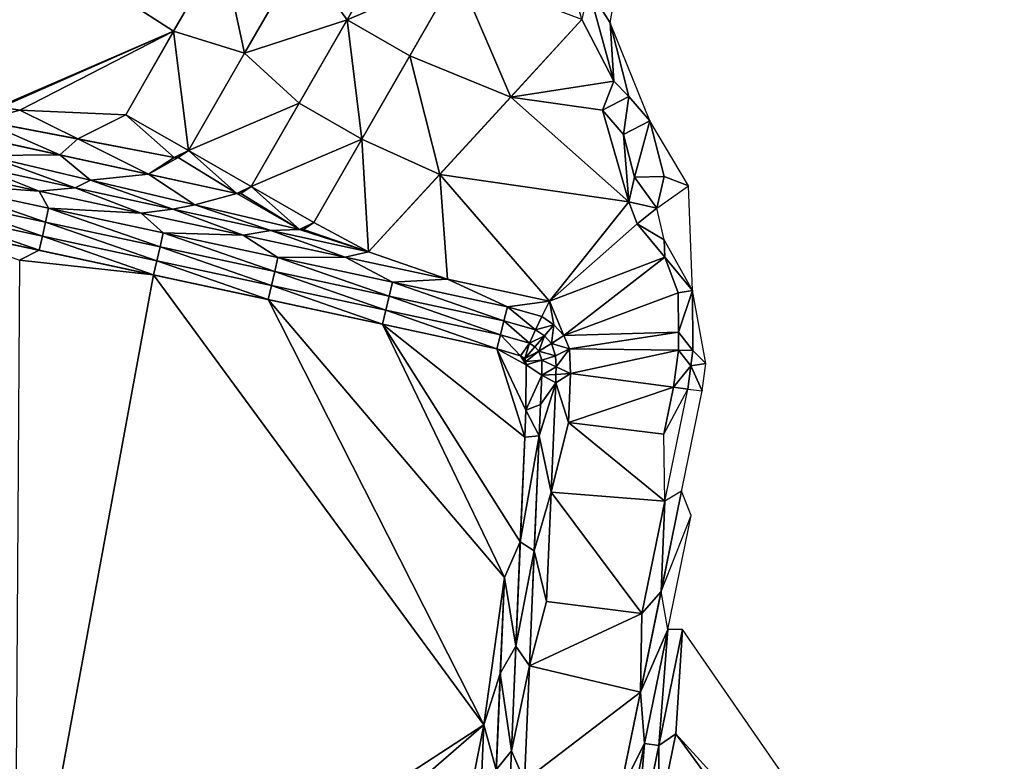
# Model space of a CAD drawing. Units: inches. Extents: x 2239646 to 2241767, y 13817431 to 13820078.
# Drawn here: x 2241042 to 2241247, y 13819630 to 13819784 of the extents above; entities that cross this region are included whole.
import ezdxf

# ---------------------------------------------------------------- set-up
doc = ezdxf.new("R2010")
doc.units = ezdxf.units.IN
doc.header["$MEASUREMENT"] = 0
for name, color, linetype in [('CP-TOPO-MAJR', 2, 'Continuous'), ('CP-TOPO-MINR', 1, 'Continuous'), ('Design Trimesh', 4, 'Continuous')]:
    doc.layers.add(name, color=color, linetype=linetype)

msp = doc.modelspace()

# ---------------------------------------------------------------- linework, layer by layer
at = {"layer": 'CP-TOPO-MAJR'}
for points in [[(2241013.29, 13819761.27, 710), (2241100.34, 13819740.69, 710), (2241101.15, 13819740.7, 710), (2241103.31, 13819742.17, 710), (2241143.2, 13819811.52, 710), (2241144.76, 13819816.62, 710), (2241143.96, 13819821.89, 710), (2241140.96, 13819826.3, 710), (2241138.55, 13819828.03, 710), (2241121.72, 13819837.13, 710), (2241111.86, 13819842.72, 710), (2241109.18, 13819844.2, 710), (2241107.49, 13819844.98, 710), (2241099.09, 13819849.47, 710), (2241088.06, 13819855.33, 710), (2241003.9, 13819900.82, 710)], [(2240923.22, 13819765.91, 715), (2240929.59, 13819762.21, 715), (2240931.09, 13819761.36, 715), (2240933.67, 13819760.16, 715), (2240934.89, 13819759.71, 715), (2240936.53, 13819759.2, 715), (2240939.88, 13819758.5, 715), (2241022.99, 13819744.42, 715), (2241142.13, 13819718.76, 715), (2241148.17, 13819717.05, 715), (2241149.32, 13819716.26, 715), (2241150.14, 13819715.4, 715), (2241150.76, 13819713.49, 715), (2241150.73, 13819710.35, 715), (2241150.46, 13819704.28, 715), (2241150.2, 13819697.72, 715), (2241147.15, 13819625.94, 715), (2241167, 13819623.5, 715), (2241184.11, 13819707.11, 715), (2241184.85, 13819712.8, 715)]]:
    msp.add_polyline3d(points, dxfattribs=at)
at = {"layer": 'CP-TOPO-MINR'}
for points in [[(2241012.92, 13819758.29, 711), (2241114.71, 13819736.02, 711), (2241159.1, 13819784.39, 711), (2241149.58, 13819819.01, 711), (2241145.93, 13819825.45, 711), (2241140.41, 13819830.4, 711), (2241139.99, 13819830.67, 711), (2241122.53, 13819840.13, 711), (2241113.82, 13819845.08, 711), (2241108.46, 13819848.03, 711), (2241105.07, 13819849.6, 711), (2241098.86, 13819853.18, 711), (2241087.61, 13819859.07, 711), (2241000.33, 13819906.39, 711)], [(2241038.28, 13819766.13, 707), (2241042.13, 13819765.51, 707), (2241064.16, 13819764.59, 707), (2241104.09, 13819834.01, 707), (2241102.96, 13819838.12, 707), (2240993.08, 13819896.45, 707)], [(2241013.65, 13819764.25, 709), (2241087.3, 13819748.19, 709), (2241088.11, 13819748.2, 709), (2241090.28, 13819749.67, 709), (2241130.16, 13819819.02, 709), (2241131.36, 13819823.47, 709), (2241130.2, 13819827.93, 709), (2241126.98, 13819831.23, 709), (2241109.9, 13819840.37, 709), (2241099.11, 13819846.28, 709), (2241093.12, 13819849.34, 709), (2241009.18, 13819894.21, 709)], [(2241014.02, 13819767.23, 708), (2241074.27, 13819755.69, 708), (2241075.08, 13819755.7, 708), (2241077.24, 13819757.17, 708), (2241112.14, 13819817.85, 708), (2241117.89, 13819830.19, 708), (2241116.32, 13819833.59, 708), (2241114.83, 13819834.76, 708), (2241004.92, 13819893.1, 708)], [(2240927.37, 13819773.9, 712), (2240935.31, 13819769.31, 712), (2240937.03, 13819768.51, 712), (2240937.84, 13819768.21, 712), (2240938.93, 13819767.87, 712), (2240941.17, 13819767.4, 712), (2241024.89, 13819753.22, 712), (2241152.33, 13819725.76, 712), (2241170.6, 13819741.84, 712), (2241168.85, 13819746.46, 712), (2241170.01, 13819751.62, 712), (2241167.76, 13819760.48, 712), (2241163.37, 13819765.56, 712), (2241165.73, 13819771.59, 712), (2241160.43, 13819790.87, 712), (2241159.38, 13819793.48, 712), (2241157.78, 13819800.52, 712), (2241157.07, 13819802.29, 712), (2241155.91, 13819806.7, 712), (2241155.13, 13819810.16, 712), (2241154.75, 13819811.11, 712), (2241152.44, 13819819.92, 712), (2241148.65, 13819826.83, 712), (2241150.51, 13819824.05, 712)], [(2241024.25, 13819750.29, 713), (2241143.58, 13819724.58, 713), (2241150.74, 13819722.56, 713), (2241153.24, 13819720.86, 713), (2241155.33, 13819718.65, 713), (2241156.54, 13819715.84, 713), (2241156.72, 13819710.74, 713), (2241156.3, 13819700.51, 713), (2241176.15, 13819698.08, 713), (2241178.15, 13819707.84, 713), (2241179.2, 13819715.54, 713), (2241179.17, 13819719.34, 713), (2241179.15, 13819727.51, 713), (2241176.35, 13819734.9, 713), (2241176.21, 13819738.54, 713), (2241174.71, 13819745.14, 713), (2241176.18, 13819751.7, 713), (2241173.22, 13819763.33, 713), (2241168.84, 13819768.41, 713), (2241164.95, 13819783.74, 713), (2241166.2, 13819790.98, 713)], [(2240924.6, 13819768.57, 714), (2240931.17, 13819764.77, 714), (2240932.5, 13819764.01, 714), (2240934.79, 13819762.95, 714), (2240935.87, 13819762.54, 714), (2240937.33, 13819762.09, 714), (2240940.31, 13819761.47, 714), (2241023.62, 13819747.36, 714), (2241142.85, 13819721.67, 714), (2241149.46, 13819719.8, 714), (2241151.28, 13819718.56, 714), (2241152.78, 13819716.97, 714), (2241153.61, 13819714.41, 714), (2241153.74, 13819712.11, 714), (2241153.67, 13819710.48, 714), (2241153.66, 13819708.79, 714), (2241151.72, 13819663.23, 714), (2241171.58, 13819660.79, 714), (2241181.13, 13819707.48, 714), (2241181.76, 13819712.28, 714), (2241182.2, 13819715.5, 714), (2241182.1, 13819727.97, 714), (2241181.29, 13819749.81, 714)], [(2240921.84, 13819763.24, 716), (2240928.02, 13819759.66, 716), (2240929.69, 13819758.71, 716), (2240932.55, 13819757.38, 716), (2240933.91, 13819756.87, 716), (2240935.73, 13819756.31, 716), (2240939.45, 13819755.53, 716), (2241022.36, 13819741.49, 716), (2241141.4, 13819715.84, 716), (2241146.28, 13819714.4, 716), (2241147.22, 13819713.82, 716), (2241147.42, 13819713.22, 716), (2241147.48, 13819712.54, 716), (2241147.4, 13819703.05, 716), (2241147.19, 13819697.48, 716), (2241142.57, 13819588.65, 716), (2241162.42, 13819586.21, 716), (2241181.85, 13819681.17, 716)], [(2241142.96, 13819668.27, 717), (2241139.56, 13819588.2, 717), (2241139.27, 13819579.52, 717), (2241139.4, 13819578.64, 717), (2241140.2, 13819577.49, 717), (2241141.49, 13819576.95, 717), (2241147.43, 13819576.28, 717), (2241147.55, 13819577.19, 717), (2241148.19, 13819577.11, 717), (2241145.68, 13819556.58, 717), (2241151.64, 13819555.85, 717), (2241154.17, 13819576.37, 717), (2241154.97, 13819576.27, 717), (2241154.87, 13819575.37, 717), (2241160.97, 13819574.74, 717), (2241162.35, 13819574.99, 717), (2241163.38, 13819575.94, 717), (2241163.69, 13819576.76, 717), (2241165.23, 13819585.05, 717), (2241180.04, 13819657.42, 717)], [(2241138.66, 13819637.59, 718), (2241136.58, 13819588.57, 718), (2241136.28, 13819576.77, 718), (2241136.41, 13819575.89, 718), (2241137.22, 13819574.75, 718), (2241138.52, 13819574.22, 718), (2241147.07, 13819573.34, 718), (2241147.17, 13819574.11, 718), (2241147.82, 13819574.03, 718), (2241145.68, 13819556.58, 718), (2241151.64, 13819555.85, 718), (2241153.79, 13819573.29, 718), (2241154.59, 13819573.2, 718), (2241154.51, 13819572.43, 718), (2241163.64, 13819571.6, 718), (2241165.01, 13819571.87, 718), (2241166.03, 13819572.83, 718), (2241166.33, 13819573.67, 718), (2241168.21, 13819584.69, 718), (2241178.65, 13819635.68, 718)]]:
    msp.add_polyline3d(points, dxfattribs=at)
at = {"layer": 'Design Trimesh'}
for points in [[(2240998.97, 13819830.31, 706), (2241037.68, 13819766.25, 707), (2241074.14, 13819781.95, 707), (2240998.97, 13819830.31, 706)], [(2241074.14, 13819781.95, 707), (2241084.13, 13819799.3, 707), (2240998.97, 13819830.31, 706), (2241074.14, 13819781.95, 707)], [(2241100.51, 13819797.62, 708), (2241110.22, 13819784.35, 709), (2241120.19, 13819801.68, 709), (2241100.51, 13819797.62, 708)], [(2241120.19, 13819801.68, 709), (2241110.22, 13819784.35, 709), (2241133.23, 13819794.19, 710), (2241120.19, 13819801.68, 709)], [(2241088.87, 13819777.4, 708), (2241084.13, 13819799.3, 707), (2241074.14, 13819781.95, 707), (2241088.87, 13819777.4, 708)], [(2241084.13, 13819799.3, 707), (2241088.87, 13819777.4, 708), (2241100.51, 13819797.62, 708), (2241084.13, 13819799.3, 707)], [(2241110.22, 13819784.35, 709), (2241100.51, 13819797.62, 708), (2241088.87, 13819777.4, 708), (2241110.22, 13819784.35, 709)], [(2241123.25, 13819776.85, 710), (2241133.23, 13819794.19, 710), (2241110.22, 13819784.35, 709), (2241123.25, 13819776.85, 710)], [(2241123.25, 13819776.85, 710), (2241144.3, 13819768.27, 711), (2241133.23, 13819794.19, 710), (2241123.25, 13819776.85, 710)], [(2241159.1, 13819784.39, 711), (2241133.23, 13819794.19, 710), (2241144.3, 13819768.27, 711), (2241159.1, 13819784.39, 711)], [(2241159.1, 13819784.39, 711), (2241165.73, 13819771.59, 712), (2241160.43, 13819790.87, 712), (2241159.1, 13819784.39, 711)], [(2241160.43, 13819790.87, 712), (2241164.95, 13819783.74, 713), (2241166.2, 13819790.98, 713), (2241160.43, 13819790.87, 712)], [(2241165.73, 13819771.59, 712), (2241164.95, 13819783.74, 713), (2241160.43, 13819790.87, 712), (2241165.73, 13819771.59, 712)], [(2241088.87, 13819777.4, 708), (2241100.25, 13819767.01, 709), (2241110.22, 13819784.35, 709), (2241088.87, 13819777.4, 708)], [(2241110.22, 13819784.35, 709), (2241100.25, 13819767.01, 709), (2241113.28, 13819759.51, 710), (2241110.22, 13819784.35, 709)], [(2241113.28, 13819759.51, 710), (2241123.25, 13819776.85, 710), (2241110.22, 13819784.35, 709), (2241113.28, 13819759.51, 710)], [(2241144.3, 13819768.27, 711), (2241165.73, 13819771.59, 712), (2241159.1, 13819784.39, 711), (2241144.3, 13819768.27, 711)], [(2241164.95, 13819783.74, 713), (2241168.84, 13819768.41, 713), (2241173.22, 13819763.33, 713), (2241164.95, 13819783.74, 713)], [(2241165.73, 13819771.59, 712), (2241168.84, 13819768.41, 713), (2241164.95, 13819783.74, 713), (2241165.73, 13819771.59, 712)], [(2241038.28, 13819766.13, 707), (2241074.14, 13819781.95, 707), (2241037.68, 13819766.25, 707), (2241038.28, 13819766.13, 707)], [(2241074.14, 13819781.95, 707), (2241038.28, 13819766.13, 707), (2241042.13, 13819765.51, 707), (2241074.14, 13819781.95, 707)], [(2241074.14, 13819781.95, 707), (2241042.13, 13819765.51, 707), (2241064.16, 13819764.59, 707), (2241074.14, 13819781.95, 707)], [(2241064.16, 13819764.59, 707), (2241077.24, 13819757.17, 708), (2241074.14, 13819781.95, 707), (2241064.16, 13819764.59, 707)], [(2241077.24, 13819757.17, 708), (2241088.87, 13819777.4, 708), (2241074.14, 13819781.95, 707), (2241077.24, 13819757.17, 708)], [(2241077.24, 13819757.17, 708), (2241100.25, 13819767.01, 709), (2241088.87, 13819777.4, 708), (2241077.24, 13819757.17, 708)], [(2241129.51, 13819752.15, 711), (2241123.25, 13819776.85, 710), (2241113.28, 13819759.51, 710), (2241129.51, 13819752.15, 711)], [(2241123.25, 13819776.85, 710), (2241129.51, 13819752.15, 711), (2241144.3, 13819768.27, 711), (2241123.25, 13819776.85, 710)], [(2241165.73, 13819771.59, 712), (2241144.3, 13819768.27, 711), (2241163.37, 13819765.56, 712), (2241165.73, 13819771.59, 712)], [(2241168.84, 13819768.41, 713), (2241165.73, 13819771.59, 712), (2241163.37, 13819765.56, 712), (2241168.84, 13819768.41, 713)], [(2241077.24, 13819757.17, 708), (2241090.28, 13819749.67, 709), (2241100.25, 13819767.01, 709), (2241077.24, 13819757.17, 708)], [(2241100.25, 13819767.01, 709), (2241090.28, 13819749.67, 709), (2241113.28, 13819759.51, 710), (2241100.25, 13819767.01, 709)], [(2241129.51, 13819752.15, 711), (2241168.85, 13819746.46, 712), (2241144.3, 13819768.27, 711), (2241129.51, 13819752.15, 711)], [(2241168.85, 13819746.46, 712), (2241163.37, 13819765.56, 712), (2241144.3, 13819768.27, 711), (2241168.85, 13819746.46, 712)], [(2241163.37, 13819765.56, 712), (2241167.76, 13819760.48, 712), (2241168.84, 13819768.41, 713), (2241163.37, 13819765.56, 712)], [(2241168.84, 13819768.41, 713), (2241167.76, 13819760.48, 712), (2241173.22, 13819763.33, 713), (2241168.84, 13819768.41, 713)], [(2241034.1, 13819763.38, 708), (2241042.13, 13819765.51, 707), (2241038.28, 13819766.13, 707), (2241034.1, 13819763.38, 708)], [(2241034.1, 13819763.38, 708), (2241054.18, 13819759.54, 708), (2241042.13, 13819765.51, 707), (2241034.1, 13819763.38, 708)], [(2241042.13, 13819765.51, 707), (2241054.18, 13819759.54, 708), (2241064.16, 13819764.59, 707), (2241042.13, 13819765.51, 707)], [(2241167.76, 13819760.48, 712), (2241163.37, 13819765.56, 712), (2241168.85, 13819746.46, 712), (2241167.76, 13819760.48, 712)], [(2241034.1, 13819763.38, 708), (2241032.06, 13819760.24, 709), (2241050.48, 13819756.22, 709), (2241034.1, 13819763.38, 708)], [(2241054.18, 13819759.54, 708), (2241034.1, 13819763.38, 708), (2241050.48, 13819756.22, 709), (2241054.18, 13819759.54, 708)], [(2241074.27, 13819755.69, 708), (2241064.16, 13819764.59, 707), (2241054.18, 13819759.54, 708), (2241074.27, 13819755.69, 708)], [(2241074.27, 13819755.69, 708), (2241077.24, 13819757.17, 708), (2241064.16, 13819764.59, 707), (2241074.27, 13819755.69, 708)], [(2241170.01, 13819751.62, 712), (2241173.22, 13819763.33, 713), (2241167.76, 13819760.48, 712), (2241170.01, 13819751.62, 712)], [(2241176.18, 13819751.7, 713), (2241173.22, 13819763.33, 713), (2241170.01, 13819751.62, 712), (2241176.18, 13819751.7, 713)], [(2241173.22, 13819763.33, 713), (2241176.18, 13819751.7, 713), (2241181.29, 13819749.81, 714), (2241173.22, 13819763.33, 713)], [(2241032.06, 13819760.24, 709), (2241035.05, 13819756.13, 710), (2241050.48, 13819756.22, 709), (2241032.06, 13819760.24, 709)], [(2241054.18, 13819759.54, 708), (2241050.48, 13819756.22, 709), (2241068.89, 13819752.21, 709), (2241054.18, 13819759.54, 708)], [(2241068.89, 13819752.21, 709), (2241074.27, 13819755.69, 708), (2241054.18, 13819759.54, 708), (2241068.89, 13819752.21, 709)], [(2241090.28, 13819749.67, 709), (2241103.31, 13819742.17, 710), (2241113.28, 13819759.51, 710), (2241090.28, 13819749.67, 709)], [(2241113.28, 13819759.51, 710), (2241103.31, 13819742.17, 710), (2241114.71, 13819736.02, 711), (2241113.28, 13819759.51, 710)], [(2241114.71, 13819736.02, 711), (2241129.51, 13819752.15, 711), (2241113.28, 13819759.51, 710), (2241114.71, 13819736.02, 711)], [(2241168.85, 13819746.46, 712), (2241170.01, 13819751.62, 712), (2241167.76, 13819760.48, 712), (2241168.85, 13819746.46, 712)], [(2241075.08, 13819755.7, 708), (2241077.24, 13819757.17, 708), (2241074.27, 13819755.69, 708), (2241075.08, 13819755.7, 708)], [(2241077.24, 13819757.17, 708), (2241075.08, 13819755.7, 708), (2241087.3, 13819748.19, 709), (2241077.24, 13819757.17, 708)], [(2241087.3, 13819748.19, 709), (2241090.28, 13819749.67, 709), (2241077.24, 13819757.17, 708), (2241087.3, 13819748.19, 709)], [(2241033.28, 13819753.84, 711), (2241053.64, 13819749.38, 711), (2241035.05, 13819756.13, 710), (2241033.28, 13819753.84, 711)], [(2241050.48, 13819756.22, 709), (2241035.05, 13819756.13, 710), (2241056.81, 13819750.98, 710), (2241050.48, 13819756.22, 709)], [(2241053.64, 13819749.38, 711), (2241056.81, 13819750.98, 710), (2241035.05, 13819756.13, 710), (2241053.64, 13819749.38, 711)], [(2241056.81, 13819750.98, 710), (2241068.89, 13819752.21, 709), (2241050.48, 13819756.22, 709), (2241056.81, 13819750.98, 710)], [(2241075.08, 13819755.7, 708), (2241074.27, 13819755.69, 708), (2241068.89, 13819752.21, 709), (2241075.08, 13819755.7, 708)], [(2241087.3, 13819748.19, 709), (2241075.08, 13819755.7, 708), (2241068.89, 13819752.21, 709), (2241087.3, 13819748.19, 709)], [(2241046.13, 13819748.65, 712), (2241024.89, 13819753.22, 712), (2241024.25, 13819750.29, 713), (2241046.13, 13819748.65, 712)], [(2241033.28, 13819753.84, 711), (2241024.89, 13819753.22, 712), (2241046.13, 13819748.65, 712), (2241033.28, 13819753.84, 711)], [(2241033.28, 13819753.84, 711), (2241046.13, 13819748.65, 712), (2241053.64, 13819749.38, 711), (2241033.28, 13819753.84, 711)], [(2241074, 13819744.93, 711), (2241056.81, 13819750.98, 710), (2241053.64, 13819749.38, 711), (2241074, 13819744.93, 711)], [(2241068.89, 13819752.21, 709), (2241056.81, 13819750.98, 710), (2241078.57, 13819745.84, 710), (2241068.89, 13819752.21, 709)], [(2241056.81, 13819750.98, 710), (2241074, 13819744.93, 711), (2241078.57, 13819745.84, 710), (2241056.81, 13819750.98, 710)], [(2241078.57, 13819745.84, 710), (2241087.3, 13819748.19, 709), (2241068.89, 13819752.21, 709), (2241078.57, 13819745.84, 710)], [(2241114.71, 13819736.02, 711), (2241131.09, 13819730.34, 712), (2241129.51, 13819752.15, 711), (2241114.71, 13819736.02, 711)], [(2241168.85, 13819746.46, 712), (2241129.51, 13819752.15, 711), (2241152.33, 13819725.76, 712), (2241168.85, 13819746.46, 712)], [(2241129.51, 13819752.15, 711), (2241131.09, 13819730.34, 712), (2241152.33, 13819725.76, 712), (2241129.51, 13819752.15, 711)], [(2241168.85, 13819746.46, 712), (2241174.71, 13819745.14, 713), (2241170.01, 13819751.62, 712), (2241168.85, 13819746.46, 712)], [(2241174.71, 13819745.14, 713), (2241176.18, 13819751.7, 713), (2241170.01, 13819751.62, 712), (2241174.71, 13819745.14, 713)], [(2241176.18, 13819751.7, 713), (2241174.71, 13819745.14, 713), (2241181.29, 13819749.81, 714), (2241176.18, 13819751.7, 713)], [(2241047.47, 13819742.22, 714), (2241024.25, 13819750.29, 713), (2241023.62, 13819747.36, 714), (2241047.47, 13819742.22, 714)], [(2241047.47, 13819742.22, 714), (2241048.12, 13819745.15, 713), (2241024.25, 13819750.29, 713), (2241047.47, 13819742.22, 714)], [(2241048.12, 13819745.15, 713), (2241046.13, 13819748.65, 712), (2241024.25, 13819750.29, 713), (2241048.12, 13819745.15, 713)], [(2241053.64, 13819749.38, 711), (2241046.13, 13819748.65, 712), (2241067.37, 13819744.07, 712), (2241053.64, 13819749.38, 711)], [(2241067.37, 13819744.07, 712), (2241046.13, 13819748.65, 712), (2241048.12, 13819745.15, 713), (2241067.37, 13819744.07, 712)], [(2241074, 13819744.93, 711), (2241053.64, 13819749.38, 711), (2241067.37, 13819744.07, 712), (2241074, 13819744.93, 711)], [(2241087.3, 13819748.19, 709), (2241088.11, 13819748.2, 709), (2241090.28, 13819749.67, 709), (2241087.3, 13819748.19, 709)], [(2241100.34, 13819740.69, 710), (2241090.28, 13819749.67, 709), (2241088.11, 13819748.2, 709), (2241100.34, 13819740.69, 710)], [(2241100.34, 13819740.69, 710), (2241103.31, 13819742.17, 710), (2241090.28, 13819749.67, 709), (2241100.34, 13819740.69, 710)], [(2241023.62, 13819747.36, 714), (2241022.99, 13819744.42, 715), (2241046.82, 13819739.29, 715), (2241023.62, 13819747.36, 714)], [(2241023.62, 13819747.36, 714), (2241046.82, 13819739.29, 715), (2241047.47, 13819742.22, 714), (2241023.62, 13819747.36, 714)], [(2241100.34, 13819740.69, 710), (2241087.3, 13819748.19, 709), (2241078.57, 13819745.84, 710), (2241100.34, 13819740.69, 710)], [(2241087.3, 13819748.19, 709), (2241100.34, 13819740.69, 710), (2241088.11, 13819748.2, 709), (2241087.3, 13819748.19, 709)], [(2241152.33, 13819725.76, 712), (2241170.6, 13819741.84, 712), (2241168.85, 13819746.46, 712), (2241152.33, 13819725.76, 712)], [(2241170.6, 13819741.84, 712), (2241174.71, 13819745.14, 713), (2241168.85, 13819746.46, 712), (2241170.6, 13819741.84, 712)], [(2241022.36, 13819741.49, 716), (2241046.17, 13819736.36, 716), (2241022.99, 13819744.42, 715), (2241022.36, 13819741.49, 716)], [(2241022.99, 13819744.42, 715), (2241046.17, 13819736.36, 716), (2241046.82, 13819739.29, 715), (2241022.99, 13819744.42, 715)], [(2241071.31, 13819737.08, 714), (2241048.12, 13819745.15, 713), (2241047.47, 13819742.22, 714), (2241071.31, 13819737.08, 714)], [(2241071.98, 13819740.01, 713), (2241048.12, 13819745.15, 713), (2241071.31, 13819737.08, 714), (2241071.98, 13819740.01, 713)], [(2241048.12, 13819745.15, 713), (2241071.98, 13819740.01, 713), (2241067.37, 13819744.07, 712), (2241048.12, 13819745.15, 713)], [(2241067.37, 13819744.07, 712), (2241088.61, 13819739.49, 712), (2241074, 13819744.93, 711), (2241067.37, 13819744.07, 712)], [(2241094.35, 13819740.48, 711), (2241078.57, 13819745.84, 710), (2241074, 13819744.93, 711), (2241094.35, 13819740.48, 711)], [(2241094.35, 13819740.48, 711), (2241074, 13819744.93, 711), (2241088.61, 13819739.49, 712), (2241094.35, 13819740.48, 711)], [(2241078.57, 13819745.84, 710), (2241094.35, 13819740.48, 711), (2241100.34, 13819740.69, 710), (2241078.57, 13819745.84, 710)], [(2241174.71, 13819745.14, 713), (2241170.6, 13819741.84, 712), (2241176.21, 13819738.54, 713), (2241174.71, 13819745.14, 713)], [(2241071.98, 13819740.01, 713), (2241088.61, 13819739.49, 712), (2241067.37, 13819744.07, 712), (2241071.98, 13819740.01, 713)], [(2241042.08, 13819734.3, 717), (2241046.17, 13819736.36, 716), (2241022.36, 13819741.49, 716), (2241042.08, 13819734.3, 717)], [(2241046.82, 13819739.29, 715), (2241070.65, 13819734.16, 715), (2241047.47, 13819742.22, 714), (2241046.82, 13819739.29, 715)], [(2241070.65, 13819734.16, 715), (2241071.31, 13819737.08, 714), (2241047.47, 13819742.22, 714), (2241070.65, 13819734.16, 715)], [(2241094.35, 13819740.48, 711), (2241088.61, 13819739.49, 712), (2241109.85, 13819734.92, 712), (2241094.35, 13819740.48, 711)], [(2241094.35, 13819740.48, 711), (2241114.71, 13819736.02, 711), (2241100.34, 13819740.69, 710), (2241094.35, 13819740.48, 711)], [(2241114.71, 13819736.02, 711), (2241094.35, 13819740.48, 711), (2241109.85, 13819734.92, 712), (2241114.71, 13819736.02, 711)], [(2241100.34, 13819740.69, 710), (2241101.15, 13819740.7, 710), (2241103.31, 13819742.17, 710), (2241100.34, 13819740.69, 710)], [(2241100.34, 13819740.69, 710), (2241114.71, 13819736.02, 711), (2241101.15, 13819740.7, 710), (2241100.34, 13819740.69, 710)], [(2241114.71, 13819736.02, 711), (2241103.31, 13819742.17, 710), (2241101.15, 13819740.7, 710), (2241114.71, 13819736.02, 711)], [(2241152.33, 13819725.76, 712), (2241176.35, 13819734.9, 713), (2241170.6, 13819741.84, 712), (2241152.33, 13819725.76, 712)], [(2241176.35, 13819734.9, 713), (2241176.21, 13819738.54, 713), (2241170.6, 13819741.84, 712), (2241176.35, 13819734.9, 713)], [(2241069.98, 13819731.23, 716), (2241046.82, 13819739.29, 715), (2241046.17, 13819736.36, 716), (2241069.98, 13819731.23, 716)], [(2241070.65, 13819734.16, 715), (2241046.82, 13819739.29, 715), (2241069.98, 13819731.23, 716), (2241070.65, 13819734.16, 715)], [(2241071.31, 13819737.08, 714), (2241095.16, 13819731.94, 714), (2241071.98, 13819740.01, 713), (2241071.31, 13819737.08, 714)], [(2241071.98, 13819740.01, 713), (2241095.16, 13819731.94, 714), (2241095.85, 13819734.86, 713), (2241071.98, 13819740.01, 713)], [(2241071.98, 13819740.01, 713), (2241095.85, 13819734.86, 713), (2241088.61, 13819739.49, 712), (2241071.98, 13819740.01, 713)], [(2241109.85, 13819734.92, 712), (2241088.61, 13819739.49, 712), (2241095.85, 13819734.86, 713), (2241109.85, 13819734.92, 712)], [(2241176.21, 13819738.54, 713), (2241176.35, 13819734.9, 713), (2241182.1, 13819727.97, 714), (2241176.21, 13819738.54, 713)], [(2241042.08, 13819734.3, 717), (2241069.98, 13819731.23, 716), (2241046.17, 13819736.36, 716), (2241042.08, 13819734.3, 717)], [(2241071.31, 13819737.08, 714), (2241070.65, 13819734.16, 715), (2241094.47, 13819729.02, 715), (2241071.31, 13819737.08, 714)], [(2241095.16, 13819731.94, 714), (2241071.31, 13819737.08, 714), (2241094.47, 13819729.02, 715), (2241095.16, 13819731.94, 714)], [(2241042.08, 13819734.3, 717), (2241040.99, 13819573.94, 723), (2241069.98, 13819731.23, 716), (2241042.08, 13819734.3, 717)], [(2241070.65, 13819734.16, 715), (2241069.98, 13819731.23, 716), (2241093.79, 13819726.1, 716), (2241070.65, 13819734.16, 715)], [(2241093.79, 13819726.1, 716), (2241094.47, 13819729.02, 715), (2241070.65, 13819734.16, 715), (2241093.79, 13819726.1, 716)], [(2241095.16, 13819731.94, 714), (2241119.01, 13819726.81, 714), (2241095.85, 13819734.86, 713), (2241095.16, 13819731.94, 714)], [(2241095.85, 13819734.86, 713), (2241119.71, 13819729.72, 713), (2241109.85, 13819734.92, 712), (2241095.85, 13819734.86, 713)], [(2241119.71, 13819729.72, 713), (2241095.85, 13819734.86, 713), (2241119.01, 13819726.81, 714), (2241119.71, 13819729.72, 713)], [(2241114.71, 13819736.02, 711), (2241109.85, 13819734.92, 712), (2241131.09, 13819730.34, 712), (2241114.71, 13819736.02, 711)], [(2241109.85, 13819734.92, 712), (2241119.71, 13819729.72, 713), (2241131.09, 13819730.34, 712), (2241109.85, 13819734.92, 712)], [(2241176.35, 13819734.9, 713), (2241152.33, 13819725.76, 712), (2241155.33, 13819718.65, 713), (2241176.35, 13819734.9, 713)], [(2241176.35, 13819734.9, 713), (2241155.33, 13819718.65, 713), (2241179.15, 13819727.51, 713), (2241176.35, 13819734.9, 713)], [(2241182.1, 13819727.97, 714), (2241176.35, 13819734.9, 713), (2241179.15, 13819727.51, 713), (2241182.1, 13819727.97, 714)], [(2241040.99, 13819573.94, 723), (2241138.66, 13819637.59, 718), (2241069.98, 13819731.23, 716), (2241040.99, 13819573.94, 723)], [(2241138.66, 13819637.59, 718), (2241093.79, 13819726.1, 716), (2241069.98, 13819731.23, 716), (2241138.66, 13819637.59, 718)], [(2241095.16, 13819731.94, 714), (2241094.47, 13819729.02, 715), (2241118.3, 13819723.89, 715), (2241095.16, 13819731.94, 714)], [(2241095.16, 13819731.94, 714), (2241118.3, 13819723.89, 715), (2241119.01, 13819726.81, 714), (2241095.16, 13819731.94, 714)], [(2241131.09, 13819730.34, 712), (2241119.71, 13819729.72, 713), (2241143.58, 13819724.58, 713), (2241131.09, 13819730.34, 712)], [(2241152.33, 13819725.76, 712), (2241131.09, 13819730.34, 712), (2241143.58, 13819724.58, 713), (2241152.33, 13819725.76, 712)], [(2241093.79, 13819726.1, 716), (2241117.59, 13819720.97, 716), (2241094.47, 13819729.02, 715), (2241093.79, 13819726.1, 716)], [(2241118.3, 13819723.89, 715), (2241094.47, 13819729.02, 715), (2241117.59, 13819720.97, 716), (2241118.3, 13819723.89, 715)], [(2241142.85, 13819721.67, 714), (2241119.71, 13819729.72, 713), (2241119.01, 13819726.81, 714), (2241142.85, 13819721.67, 714)], [(2241119.71, 13819729.72, 713), (2241142.85, 13819721.67, 714), (2241143.58, 13819724.58, 713), (2241119.71, 13819729.72, 713)], [(2241179.15, 13819727.51, 713), (2241179.17, 13819719.34, 713), (2241182.1, 13819727.97, 714), (2241179.15, 13819727.51, 713)], [(2241179.17, 13819719.34, 713), (2241182.2, 13819715.5, 714), (2241182.1, 13819727.97, 714), (2241179.17, 13819719.34, 713)], [(2241182.2, 13819715.5, 714), (2241184.85, 13819712.8, 715), (2241182.1, 13819727.97, 714), (2241182.2, 13819715.5, 714)], [(2241093.79, 13819726.1, 716), (2241138.66, 13819637.59, 718), (2241142.96, 13819668.27, 717), (2241093.79, 13819726.1, 716)], [(2241117.59, 13819720.97, 716), (2241093.79, 13819726.1, 716), (2241142.96, 13819668.27, 717), (2241117.59, 13819720.97, 716)], [(2241119.01, 13819726.81, 714), (2241118.3, 13819723.89, 715), (2241142.13, 13819718.76, 715), (2241119.01, 13819726.81, 714)], [(2241142.85, 13819721.67, 714), (2241119.01, 13819726.81, 714), (2241142.13, 13819718.76, 715), (2241142.85, 13819721.67, 714)], [(2241179.15, 13819727.51, 713), (2241155.33, 13819718.65, 713), (2241179.17, 13819719.34, 713), (2241179.15, 13819727.51, 713)], [(2241117.59, 13819720.97, 716), (2241141.4, 13819715.84, 716), (2241118.3, 13819723.89, 715), (2241117.59, 13819720.97, 716)], [(2241118.3, 13819723.89, 715), (2241141.4, 13819715.84, 716), (2241142.13, 13819718.76, 715), (2241118.3, 13819723.89, 715)], [(2241142.85, 13819721.67, 714), (2241149.46, 13819719.8, 714), (2241143.58, 13819724.58, 713), (2241142.85, 13819721.67, 714)], [(2241152.33, 13819725.76, 712), (2241143.58, 13819724.58, 713), (2241150.74, 13819722.56, 713), (2241152.33, 13819725.76, 712)], [(2241149.46, 13819719.8, 714), (2241150.74, 13819722.56, 713), (2241143.58, 13819724.58, 713), (2241149.46, 13819719.8, 714)], [(2241150.74, 13819722.56, 713), (2241153.24, 13819720.86, 713), (2241152.33, 13819725.76, 712), (2241150.74, 13819722.56, 713)], [(2241152.33, 13819725.76, 712), (2241153.24, 13819720.86, 713), (2241155.33, 13819718.65, 713), (2241152.33, 13819725.76, 712)], [(2241150.74, 13819722.56, 713), (2241149.46, 13819719.8, 714), (2241153.24, 13819720.86, 713), (2241150.74, 13819722.56, 713)], [(2241146.27, 13819675.71, 716), (2241147.19, 13819697.48, 716), (2241117.59, 13819720.97, 716), (2241146.27, 13819675.71, 716)], [(2241147.19, 13819697.48, 716), (2241141.4, 13819715.84, 716), (2241117.59, 13819720.97, 716), (2241147.19, 13819697.48, 716)], [(2241142.96, 13819668.27, 717), (2241146.27, 13819675.71, 716), (2241117.59, 13819720.97, 716), (2241142.96, 13819668.27, 717)], [(2241142.85, 13819721.67, 714), (2241142.13, 13819718.76, 715), (2241148.17, 13819717.05, 715), (2241142.85, 13819721.67, 714)], [(2241142.85, 13819721.67, 714), (2241148.17, 13819717.05, 715), (2241149.46, 13819719.8, 714), (2241142.85, 13819721.67, 714)], [(2241148.17, 13819717.05, 715), (2241151.28, 13819718.56, 714), (2241149.46, 13819719.8, 714), (2241148.17, 13819717.05, 715)], [(2241151.28, 13819718.56, 714), (2241153.24, 13819720.86, 713), (2241149.46, 13819719.8, 714), (2241151.28, 13819718.56, 714)], [(2241151.28, 13819718.56, 714), (2241152.78, 13819716.97, 714), (2241153.24, 13819720.86, 713), (2241151.28, 13819718.56, 714)], [(2241152.78, 13819716.97, 714), (2241155.33, 13819718.65, 713), (2241153.24, 13819720.86, 713), (2241152.78, 13819716.97, 714)], [(2241142.13, 13819718.76, 715), (2241141.4, 13819715.84, 716), (2241146.28, 13819714.4, 716), (2241142.13, 13819718.76, 715)], [(2241148.17, 13819717.05, 715), (2241142.13, 13819718.76, 715), (2241146.28, 13819714.4, 716), (2241148.17, 13819717.05, 715)], [(2241148.17, 13819717.05, 715), (2241149.32, 13819716.26, 715), (2241151.28, 13819718.56, 714), (2241148.17, 13819717.05, 715)], [(2241150.14, 13819715.4, 715), (2241151.28, 13819718.56, 714), (2241149.32, 13819716.26, 715), (2241150.14, 13819715.4, 715)], [(2241152.78, 13819716.97, 714), (2241151.28, 13819718.56, 714), (2241150.14, 13819715.4, 715), (2241152.78, 13819716.97, 714)], [(2241155.33, 13819718.65, 713), (2241152.78, 13819716.97, 714), (2241156.54, 13819715.84, 713), (2241155.33, 13819718.65, 713)], [(2241179.17, 13819719.34, 713), (2241155.33, 13819718.65, 713), (2241156.54, 13819715.84, 713), (2241179.17, 13819719.34, 713)], [(2241179.2, 13819715.54, 713), (2241179.17, 13819719.34, 713), (2241156.54, 13819715.84, 713), (2241179.2, 13819715.54, 713)], [(2241179.17, 13819719.34, 713), (2241179.2, 13819715.54, 713), (2241182.2, 13819715.5, 714), (2241179.17, 13819719.34, 713)], [(2241147.48, 13819712.54, 716), (2241146.28, 13819714.4, 716), (2241141.4, 13819715.84, 716), (2241147.48, 13819712.54, 716)], [(2241141.4, 13819715.84, 716), (2241147.4, 13819703.05, 716), (2241147.48, 13819712.54, 716), (2241141.4, 13819715.84, 716)], [(2241147.4, 13819703.05, 716), (2241141.4, 13819715.84, 716), (2241147.19, 13819697.48, 716), (2241147.4, 13819703.05, 716)], [(2241146.28, 13819714.4, 716), (2241147.22, 13819713.82, 716), (2241148.17, 13819717.05, 715), (2241146.28, 13819714.4, 716)], [(2241147.22, 13819713.82, 716), (2241149.32, 13819716.26, 715), (2241148.17, 13819717.05, 715), (2241147.22, 13819713.82, 716)], [(2241147.22, 13819713.82, 716), (2241150.14, 13819715.4, 715), (2241149.32, 13819716.26, 715), (2241147.22, 13819713.82, 716)], [(2241150.14, 13819715.4, 715), (2241153.61, 13819714.41, 714), (2241152.78, 13819716.97, 714), (2241150.14, 13819715.4, 715)], [(2241156.54, 13819715.84, 713), (2241152.78, 13819716.97, 714), (2241153.61, 13819714.41, 714), (2241156.54, 13819715.84, 713)], [(2241153.74, 13819712.11, 714), (2241156.54, 13819715.84, 713), (2241153.61, 13819714.41, 714), (2241153.74, 13819712.11, 714)], [(2241156.54, 13819715.84, 713), (2241153.74, 13819712.11, 714), (2241156.72, 13819710.74, 713), (2241156.54, 13819715.84, 713)], [(2241156.72, 13819710.74, 713), (2241179.2, 13819715.54, 713), (2241156.54, 13819715.84, 713), (2241156.72, 13819710.74, 713)], [(2241147.42, 13819713.22, 716), (2241147.22, 13819713.82, 716), (2241146.28, 13819714.4, 716), (2241147.42, 13819713.22, 716)], [(2241147.42, 13819713.22, 716), (2241146.28, 13819714.4, 716), (2241147.48, 13819712.54, 716), (2241147.42, 13819713.22, 716)], [(2241150.14, 13819715.4, 715), (2241147.22, 13819713.82, 716), (2241147.42, 13819713.22, 716), (2241150.14, 13819715.4, 715)], [(2241150.14, 13819715.4, 715), (2241147.42, 13819713.22, 716), (2241150.76, 13819713.49, 715), (2241150.14, 13819715.4, 715)], [(2241150.76, 13819713.49, 715), (2241153.61, 13819714.41, 714), (2241150.14, 13819715.4, 715), (2241150.76, 13819713.49, 715)], [(2241153.61, 13819714.41, 714), (2241150.76, 13819713.49, 715), (2241153.74, 13819712.11, 714), (2241153.61, 13819714.41, 714)], [(2241179.2, 13819715.54, 713), (2241156.72, 13819710.74, 713), (2241178.15, 13819707.84, 713), (2241179.2, 13819715.54, 713)], [(2241179.2, 13819715.54, 713), (2241178.15, 13819707.84, 713), (2241181.76, 13819712.28, 714), (2241179.2, 13819715.54, 713)], [(2241179.2, 13819715.54, 713), (2241181.76, 13819712.28, 714), (2241182.2, 13819715.5, 714), (2241179.2, 13819715.54, 713)], [(2241184.85, 13819712.8, 715), (2241182.2, 13819715.5, 714), (2241181.76, 13819712.28, 714), (2241184.85, 13819712.8, 715)], [(2241147.4, 13819703.05, 716), (2241150.73, 13819710.35, 715), (2241147.48, 13819712.54, 716), (2241147.4, 13819703.05, 716)], [(2241147.48, 13819712.54, 716), (2241150.76, 13819713.49, 715), (2241147.42, 13819713.22, 716), (2241147.48, 13819712.54, 716)], [(2241150.73, 13819710.35, 715), (2241150.76, 13819713.49, 715), (2241147.48, 13819712.54, 716), (2241150.73, 13819710.35, 715)], [(2241153.74, 13819712.11, 714), (2241150.76, 13819713.49, 715), (2241150.73, 13819710.35, 715), (2241153.74, 13819712.11, 714)], [(2241153.67, 13819710.48, 714), (2241153.74, 13819712.11, 714), (2241150.73, 13819710.35, 715), (2241153.67, 13819710.48, 714)], [(2241156.72, 13819710.74, 713), (2241153.74, 13819712.11, 714), (2241153.67, 13819710.48, 714), (2241156.72, 13819710.74, 713)], [(2241178.15, 13819707.84, 713), (2241181.13, 13819707.48, 714), (2241181.76, 13819712.28, 714), (2241178.15, 13819707.84, 713)], [(2241181.13, 13819707.48, 714), (2241184.11, 13819707.11, 715), (2241181.76, 13819712.28, 714), (2241181.13, 13819707.48, 714)], [(2241184.11, 13819707.11, 715), (2241184.85, 13819712.8, 715), (2241181.76, 13819712.28, 714), (2241184.11, 13819707.11, 715)], [(2241147.4, 13819703.05, 716), (2241150.46, 13819704.28, 715), (2241150.73, 13819710.35, 715), (2241147.4, 13819703.05, 716)], [(2241150.73, 13819710.35, 715), (2241150.46, 13819704.28, 715), (2241153.66, 13819708.79, 714), (2241150.73, 13819710.35, 715)], [(2241153.66, 13819708.79, 714), (2241153.67, 13819710.48, 714), (2241150.73, 13819710.35, 715), (2241153.66, 13819708.79, 714)], [(2241156.72, 13819710.74, 713), (2241153.66, 13819708.79, 714), (2241156.3, 13819700.51, 713), (2241156.72, 13819710.74, 713)], [(2241153.67, 13819710.48, 714), (2241153.66, 13819708.79, 714), (2241156.72, 13819710.74, 713), (2241153.67, 13819710.48, 714)], [(2241156.3, 13819700.51, 713), (2241178.15, 13819707.84, 713), (2241156.72, 13819710.74, 713), (2241156.3, 13819700.51, 713)], [(2241150.2, 13819697.72, 715), (2241153.66, 13819708.79, 714), (2241150.46, 13819704.28, 715), (2241150.2, 13819697.72, 715)], [(2241152.69, 13819686.01, 714), (2241153.66, 13819708.79, 714), (2241150.2, 13819697.72, 715), (2241152.69, 13819686.01, 714)], [(2241153.66, 13819708.79, 714), (2241152.69, 13819686.01, 714), (2241156.3, 13819700.51, 713), (2241153.66, 13819708.79, 714)], [(2241156.3, 13819700.51, 713), (2241176.15, 13819698.08, 713), (2241178.15, 13819707.84, 713), (2241156.3, 13819700.51, 713)], [(2241176.15, 13819698.08, 713), (2241181.13, 13819707.48, 714), (2241178.15, 13819707.84, 713), (2241176.15, 13819698.08, 713)], [(2241150.2, 13819697.72, 715), (2241150.46, 13819704.28, 715), (2241147.4, 13819703.05, 716), (2241150.2, 13819697.72, 715)], [(2241147.4, 13819703.05, 716), (2241147.19, 13819697.48, 716), (2241150.2, 13819697.72, 715), (2241147.4, 13819703.05, 716)], [(2241152.69, 13819686.01, 714), (2241176.35, 13819684.13, 714), (2241156.3, 13819700.51, 713), (2241152.69, 13819686.01, 714)], [(2241176.35, 13819684.13, 714), (2241176.15, 13819698.08, 713), (2241156.3, 13819700.51, 713), (2241176.35, 13819684.13, 714)], [(2241149.18, 13819673.8, 715), (2241150.2, 13819697.72, 715), (2241146.27, 13819675.71, 716), (2241149.18, 13819673.8, 715)], [(2241147.19, 13819697.48, 716), (2241146.27, 13819675.71, 716), (2241150.2, 13819697.72, 715), (2241147.19, 13819697.48, 716)], [(2241149.18, 13819673.8, 715), (2241152.69, 13819686.01, 714), (2241150.2, 13819697.72, 715), (2241149.18, 13819673.8, 715)], [(2241152.69, 13819686.01, 714), (2241149.18, 13819673.8, 715), (2241151.72, 13819663.23, 714), (2241152.69, 13819686.01, 714)], [(2241152.69, 13819686.01, 714), (2241151.72, 13819663.23, 714), (2241171.58, 13819660.79, 714), (2241152.69, 13819686.01, 714)], [(2241152.69, 13819686.01, 714), (2241171.58, 13819660.79, 714), (2241176.35, 13819684.13, 714), (2241152.69, 13819686.01, 714)], [(2241176.35, 13819684.13, 714), (2241175.55, 13819665.31, 715), (2241179.83, 13819686.21, 715), (2241176.35, 13819684.13, 714)], [(2241179.83, 13819686.21, 715), (2241175.55, 13819665.31, 715), (2241181.85, 13819681.17, 716), (2241179.83, 13819686.21, 715)], [(2241175.55, 13819665.31, 715), (2241176.35, 13819684.13, 714), (2241171.58, 13819660.79, 714), (2241175.55, 13819665.31, 715)], [(2241145.34, 13819653.95, 716), (2241146.27, 13819675.71, 716), (2241142.96, 13819668.27, 717), (2241145.34, 13819653.95, 716)], [(2241145.34, 13819653.95, 716), (2241149.18, 13819673.8, 715), (2241146.27, 13819675.71, 716), (2241145.34, 13819653.95, 716)], [(2241145.34, 13819653.95, 716), (2241148.16, 13819649.87, 715), (2241149.18, 13819673.8, 715), (2241145.34, 13819653.95, 716)], [(2241148.16, 13819649.87, 715), (2241151.72, 13819663.23, 714), (2241149.18, 13819673.8, 715), (2241148.16, 13819649.87, 715)], [(2241142.11, 13819648.25, 717), (2241142.96, 13819668.27, 717), (2241138.66, 13819637.59, 718), (2241142.11, 13819648.25, 717)], [(2241142.11, 13819648.25, 717), (2241145.34, 13819653.95, 716), (2241142.96, 13819668.27, 717), (2241142.11, 13819648.25, 717)], [(2241175.55, 13819665.31, 715), (2241171.28, 13819644.4, 715), (2241176.99, 13819657.43, 716), (2241175.55, 13819665.31, 715)], [(2241171.58, 13819660.79, 714), (2241171.28, 13819644.4, 715), (2241175.55, 13819665.31, 715), (2241171.58, 13819660.79, 714)], [(2241151.72, 13819663.23, 714), (2241148.16, 13819649.87, 715), (2241171.58, 13819660.79, 714), (2241151.72, 13819663.23, 714)], [(2241171.28, 13819644.4, 715), (2241171.58, 13819660.79, 714), (2241148.16, 13819649.87, 715), (2241171.28, 13819644.4, 715)], [(2241172.14, 13819633.69, 716), (2241176.99, 13819657.43, 716), (2241171.28, 13819644.4, 715), (2241172.14, 13819633.69, 716)], [(2241176.99, 13819657.43, 716), (2241172.14, 13819633.69, 716), (2241175.11, 13819633.3, 717), (2241176.99, 13819657.43, 716)], [(2241180.04, 13819657.42, 717), (2241176.99, 13819657.43, 716), (2241175.11, 13819633.3, 717), (2241180.04, 13819657.42, 717)], [(2241180.04, 13819657.42, 717), (2241175.11, 13819633.3, 717), (2241178.65, 13819635.68, 718), (2241180.04, 13819657.42, 717)], [(2241180.04, 13819657.42, 717), (2241178.65, 13819635.68, 718), (2241246.98, 13819560.72, 719), (2241180.04, 13819657.42, 717)], [(2241142.11, 13819648.25, 717), (2241144.42, 13819632.18, 716), (2241145.34, 13819653.95, 716), (2241142.11, 13819648.25, 717)], [(2241148.16, 13819649.87, 715), (2241145.34, 13819653.95, 716), (2241144.42, 13819632.18, 716), (2241148.16, 13819649.87, 715)], [(2241138.66, 13819637.59, 718), (2241141.26, 13819628.24, 717), (2241142.11, 13819648.25, 717), (2241138.66, 13819637.59, 718)], [(2241144.42, 13819632.18, 716), (2241142.11, 13819648.25, 717), (2241141.26, 13819628.24, 717), (2241144.42, 13819632.18, 716)], [(2241147.15, 13819625.94, 715), (2241148.16, 13819649.87, 715), (2241144.42, 13819632.18, 716), (2241147.15, 13819625.94, 715)], [(2241171.28, 13819644.4, 715), (2241148.16, 13819649.87, 715), (2241147.15, 13819625.94, 715), (2241171.28, 13819644.4, 715)], [(2241147.15, 13819625.94, 715), (2241167, 13819623.5, 715), (2241171.28, 13819644.4, 715), (2241147.15, 13819625.94, 715)], [(2241172.14, 13819633.69, 716), (2241171.28, 13819644.4, 715), (2241167, 13819623.5, 715), (2241172.14, 13819633.69, 716)], [(2241138.66, 13819637.59, 718), (2241040.99, 13819573.94, 723), (2241061.55, 13819570.6, 723), (2241138.66, 13819637.59, 718)], [(2241061.55, 13819570.6, 723), (2241134.83, 13819617.9, 719), (2241138.66, 13819637.59, 718), (2241061.55, 13819570.6, 723)], [(2241138.66, 13819637.59, 718), (2241134.83, 13819617.9, 719), (2241137.62, 13819613.08, 718), (2241138.66, 13819637.59, 718)], [(2241138.66, 13819637.59, 718), (2241137.62, 13819613.08, 718), (2241141.26, 13819628.24, 717), (2241138.66, 13819637.59, 718)], [(2241172.14, 13819633.69, 716), (2241167, 13819623.5, 715), (2241167.28, 13819609.95, 716), (2241172.14, 13819633.69, 716)], [(2241170.17, 13819609.17, 717), (2241172.14, 13819633.69, 716), (2241167.28, 13819609.95, 716), (2241170.17, 13819609.17, 717)], [(2241175.11, 13819633.3, 717), (2241172.14, 13819633.69, 716), (2241170.17, 13819609.17, 717), (2241175.11, 13819633.3, 717)], [(2241178.65, 13819635.68, 718), (2241175.11, 13819633.3, 717), (2241175.17, 13819618.68, 718), (2241178.65, 13819635.68, 718)], [(2241175.17, 13819618.68, 718), (2241232.25, 13819562.2, 719), (2241178.65, 13819635.68, 718), (2241175.17, 13819618.68, 718)], [(2241246.98, 13819560.72, 719), (2241178.65, 13819635.68, 718), (2241232.25, 13819562.2, 719), (2241246.98, 13819560.72, 719)], [(2241141.26, 13819628.24, 717), (2241143.49, 13819610.42, 716), (2241144.42, 13819632.18, 716), (2241141.26, 13819628.24, 717)], [(2241147.15, 13819625.94, 715), (2241144.42, 13819632.18, 716), (2241143.49, 13819610.42, 716), (2241147.15, 13819625.94, 715)], [(2241175.11, 13819633.3, 717), (2241170.17, 13819609.17, 717), (2241175.17, 13819618.68, 718), (2241175.11, 13819633.3, 717)]]:
    msp.add_3dface(points, dxfattribs=at)

doc.saveas('drawing.dxf')
